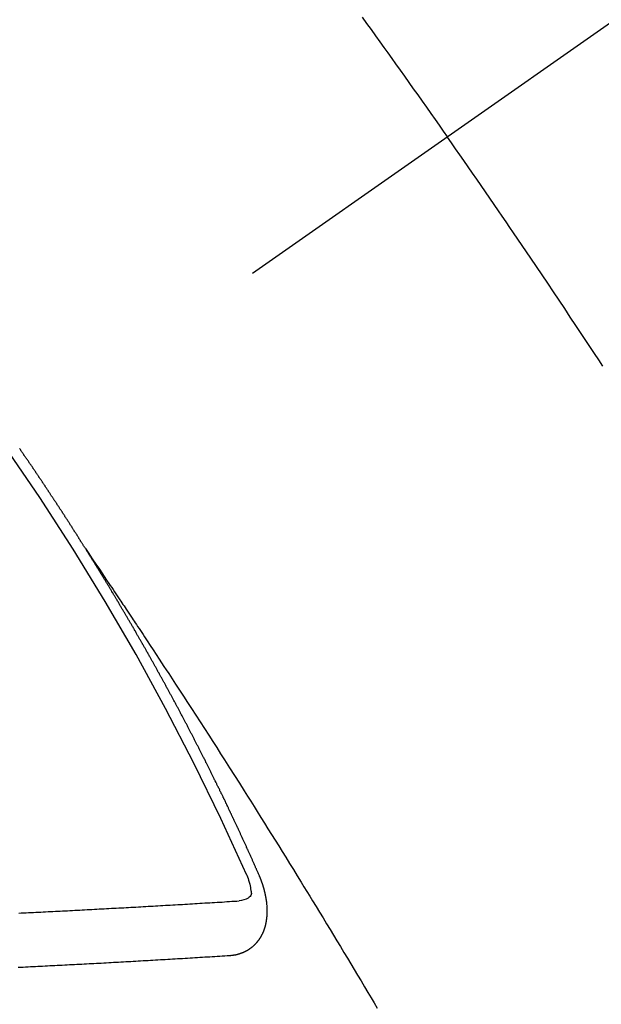
# Model space of a CAD drawing. Extents: x 163 to 26285, y -32850 to -24450.
# Drawn here: x 3688 to 3696, y -26068 to -26056 of the extents above; entities that cross this region are included whole.
import ezdxf

# ---------------------------------------------------------------- set-up
doc = ezdxf.new("R2010")
doc.units = 0
doc.header["$LTSCALE"] = 50
doc.header["$MEASUREMENT"] = 0
doc.linetypes.add('CENTER2', pattern=[1.125, 0.75, -0.125, 0.125, -0.125])
doc.linetypes.add('HIDDEN', pattern=[0.375, 0.25, -0.125])
doc.layers.add('150-機器', color=8, linetype='CONTINUOUS')

msp = doc.modelspace()

# ---------------------------------------------------------------- linework, layer by layer
at = {"layer": '150-機器', "color": 13, "linetype": 'CENTER2'}
msp.add_line((3906.243, -25908.236), (3662.225, -26079.1), dxfattribs=at)
at = {"layer": '150-機器', "color": 13, "linetype": 'HIDDEN'}
for points in [[(3692.567, -26055.64), (3692.622, -26055.716), (3692.677, -26055.792), (3692.732, -26055.868), (3692.787, -26055.944), (3692.835, -26056.012), (3692.884, -26056.08), (3692.932, -26056.147), (3692.981, -26056.215), (3693.036, -26056.291), (3693.09, -26056.368), (3693.145, -26056.445), (3693.199, -26056.521), (3693.253, -26056.598), (3693.308, -26056.674), (3693.362, -26056.751), (3693.416, -26056.827), (3693.467, -26056.9), (3693.518, -26056.972), (3693.568, -26057.045), (3693.619, -26057.118)], [(3695.538, -26059.946), (3695.486, -26059.867), (3695.435, -26059.789), (3695.378, -26059.702), (3695.32, -26059.615), (3695.263, -26059.529), (3695.205, -26059.442), (3695.136, -26059.338), (3695.067, -26059.234), (3694.997, -26059.13), (3694.928, -26059.026), (3694.858, -26058.922), (3694.788, -26058.819), (3694.718, -26058.715), (3694.648, -26058.611), (3694.595, -26058.534), (3694.543, -26058.456), (3694.49, -26058.379), (3694.437, -26058.301), (3694.39, -26058.232), (3694.343, -26058.163), (3694.296, -26058.095), (3694.249, -26058.026), (3694.196, -26057.948), (3694.143, -26057.871), (3694.089, -26057.794), (3694.036, -26057.716), (3693.983, -26057.639), (3693.929, -26057.562), (3693.876, -26057.485), (3693.822, -26057.408), (3693.772, -26057.335), (3693.721, -26057.263), (3693.67, -26057.19), (3693.619, -26057.118)], [(3689.157, -26062.198), (3689.153, -26062.192), (3689.149, -26062.187), (3689.146, -26062.181), (3689.142, -26062.175), (3689.138, -26062.17), (3689.135, -26062.163), (3689.131, -26062.159), (3689.127, -26062.153), (3689.124, -26062.147), (3689.121, -26062.142), (3689.117, -26062.136), (3689.114, -26062.13), (3689.11, -26062.125), (3689.106, -26062.119), (3689.103, -26062.113), (3689.099, -26062.108), (3689.095, -26062.102), (3689.092, -26062.096), (3689.089, -26062.091), (3689.085, -26062.085), (3689.082, -26062.079), (3689.078, -26062.073), (3689.074, -26062.068), (3689.071, -26062.062), (3689.067, -26062.056), (3689.064, -26062.051), (3689.06, -26062.045), (3689.056, -26062.039), (3689.053, -26062.034), (3689.05, -26062.028), (3689.046, -26062.022), (3689.042, -26062.018), (3689.039, -26062.011), (3689.035, -26062.006), (3689.031, -26062), (3689.029, -26061.994), (3689.025, -26061.989), (3689.021, -26061.983), (3689.017, -26061.978), (3689.014, -26061.972), (3689.01, -26061.966), (3689.006, -26061.961), (3689.003, -26061.955), (3688.999, -26061.949), (3688.995, -26061.943), (3688.992, -26061.938), (3688.989, -26061.932), (3688.985, -26061.926), (3688.981, -26061.922), (3688.978, -26061.915), (3688.974, -26061.91), (3688.971, -26061.905), (3688.967, -26061.899), (3688.963, -26061.893), (3688.96, -26061.888), (3688.956, -26061.882), (3688.953, -26061.876), (3688.949, -26061.87), (3688.945, -26061.865), (3688.941, -26061.859), (3688.938, -26061.853), (3688.935, -26061.848), (3688.931, -26061.842), (3688.927, -26061.837), (3688.924, -26061.831), (3688.92, -26061.826), (3688.916, -26061.82), (3688.912, -26061.814), (3688.909, -26061.809), (3688.905, -26061.803), (3688.901, -26061.797), (3688.898, -26061.792), (3688.895, -26061.786), (3688.891, -26061.78), (3688.887, -26061.775), (3688.883, -26061.77), (3688.88, -26061.763), (3688.876, -26061.758), (3688.873, -26061.753), (3688.869, -26061.747), (3688.866, -26061.741), (3688.862, -26061.736), (3688.858, -26061.73), (3688.854, -26061.724), (3688.851, -26061.718), (3688.848, -26061.713), (3688.844, -26061.707), (3688.84, -26061.702), (3688.836, -26061.697), (3688.833, -26061.691), (3688.829, -26061.685), (3688.825, -26061.68), (3688.821, -26061.674), (3688.818, -26061.668), (3688.814, -26061.662), (3688.811, -26061.657), (3688.807, -26061.652), (3688.803, -26061.646), (3688.8, -26061.64), (3688.796, -26061.635), (3688.792, -26061.629), (3688.788, -26061.623), (3688.785, -26061.618), (3688.782, -26061.612), (3688.778, -26061.606), (3688.774, -26061.601), (3688.77, -26061.596), (3688.766, -26061.59), (3688.764, -26061.585), (3688.76, -26061.579), (3688.755, -26061.573), (3688.751, -26061.567), (3688.748, -26061.562), (3688.745, -26061.556), (3688.741, -26061.55), (3688.737, -26061.546), (3688.733, -26061.54), (3688.729, -26061.534), (3688.725, -26061.528), (3688.723, -26061.523), (3688.719, -26061.517), (3688.715, -26061.511), (3688.711, -26061.507), (3688.707, -26061.501), (3688.704, -26061.495), (3688.7, -26061.489), (3688.697, -26061.484), (3688.693, -26061.478), (3688.689, -26061.473), (3688.685, -26061.468), (3688.682, -26061.461), (3688.678, -26061.456), (3688.675, -26061.451), (3688.671, -26061.445), (3688.667, -26061.439), (3688.663, -26061.434), (3688.659, -26061.429), (3688.656, -26061.422), (3688.652, -26061.417), (3688.649, -26061.412), (3688.645, -26061.406), (3688.641, -26061.4), (3688.637, -26061.395), (3688.634, -26061.389), (3688.63, -26061.383), (3688.626, -26061.378), (3688.623, -26061.373), (3688.619, -26061.367), (3688.615, -26061.361), (3688.611, -26061.356), (3688.607, -26061.351), (3688.604, -26061.344), (3688.6, -26061.339), (3688.596, -26061.334), (3688.592, -26061.328), (3688.588, -26061.322), (3688.584, -26061.317), (3688.581, -26061.312), (3688.577, -26061.306), (3688.574, -26061.3), (3688.57, -26061.295), (3688.566, -26061.289), (3688.562, -26061.283), (3688.558, -26061.278), (3688.555, -26061.273), (3688.551, -26061.267), (3688.547, -26061.261), (3688.544, -26061.256), (3688.54, -26061.25), (3688.536, -26061.244), (3688.532, -26061.239), (3688.529, -26061.234), (3688.525, -26061.228), (3688.521, -26061.222), (3688.517, -26061.217), (3688.513, -26061.212), (3688.509, -26061.206), (3688.506, -26061.201), (3688.503, -26061.195), (3688.499, -26061.189), (3688.495, -26061.183), (3688.491, -26061.178), (3688.487, -26061.173), (3688.483, -26061.167), (3688.48, -26061.162), (3688.476, -26061.156), (3688.472, -26061.151), (3688.468, -26061.145), (3688.464, -26061.14), (3688.46, -26061.134), (3688.457, -26061.128), (3688.454, -26061.123), (3688.45, -26061.117), (3688.446, -26061.112), (3688.442, -26061.106), (3688.438, -26061.101), (3688.434, -26061.095), (3688.43, -26061.09), (3688.427, -26061.085), (3688.423, -26061.079), (3688.419, -26061.073), (3688.415, -26061.068), (3688.412, -26061.063), (3688.408, -26061.057), (3688.404, -26061.051), (3688.4, -26061.046), (3688.396, -26061.041), (3688.393, -26061.034), (3688.389, -26061.029), (3688.385, -26061.024), (3688.381, -26061.018), (3688.377, -26061.012), (3688.374, -26061.007), (3688.37, -26061.002), (3688.366, -26060.996), (3688.362, -26060.99), (3688.359, -26060.985), (3688.355, -26060.98), (3688.351, -26060.974), (3688.347, -26060.968), (3688.343, -26060.963), (3688.339, -26060.958)], [(3689.153, -26062.192), (3689.196, -26062.257), (3689.239, -26062.321), (3689.282, -26062.386), (3689.326, -26062.45), (3689.355, -26062.494), (3689.385, -26062.538), (3689.414, -26062.582), (3689.444, -26062.625), (3689.461, -26062.651), (3689.478, -26062.676), (3689.495, -26062.701), (3689.512, -26062.726), (3689.529, -26062.751), (3689.546, -26062.776), (3689.563, -26062.801), (3689.579, -26062.826), (3689.592, -26062.845), (3689.605, -26062.864), (3689.617, -26062.883), (3689.63, -26062.902), (3689.655, -26062.94), (3689.68, -26062.978), (3689.706, -26063.016), (3689.731, -26063.053), (3689.744, -26063.072), (3689.756, -26063.091), (3689.769, -26063.11), (3689.782, -26063.129), (3689.798, -26063.154), (3689.815, -26063.179), (3689.832, -26063.204), (3689.848, -26063.23), (3689.865, -26063.255), (3689.882, -26063.281), (3689.898, -26063.306), (3689.915, -26063.331), (3689.952, -26063.388), (3689.99, -26063.445), (3690.028, -26063.502), (3690.065, -26063.559), (3690.094, -26063.603), (3690.123, -26063.647), (3690.152, -26063.691), (3690.181, -26063.736), (3690.202, -26063.768), (3690.224, -26063.801), (3690.245, -26063.833), (3690.267, -26063.866), (3690.316, -26063.94), (3690.365, -26064.016), (3690.413, -26064.091), (3690.462, -26064.166), (3690.515, -26064.249), (3690.568, -26064.331), (3690.622, -26064.414), (3690.675, -26064.497), (3690.724, -26064.573), (3690.773, -26064.649), (3690.821, -26064.726), (3690.87, -26064.802), (3690.931, -26064.897), (3690.992, -26064.993), (3691.053, -26065.088), (3691.114, -26065.184), (3691.154, -26065.248), (3691.194, -26065.312), (3691.234, -26065.376), (3691.274, -26065.439), (3691.318, -26065.51), (3691.362, -26065.58), (3691.406, -26065.65), (3691.45, -26065.72), (3691.494, -26065.791), (3691.538, -26065.861), (3691.582, -26065.932), (3691.625, -26066.002), (3691.673, -26066.079), (3691.72, -26066.155), (3691.767, -26066.232), (3691.815, -26066.309), (3691.85, -26066.367), (3691.886, -26066.424), (3691.921, -26066.482), (3691.957, -26066.539), (3692, -26066.61), (3692.043, -26066.681), (3692.086, -26066.751), (3692.129, -26066.822), (3692.172, -26066.892), (3692.214, -26066.963), (3692.257, -26067.034), (3692.3, -26067.104), (3692.342, -26067.175), (3692.385, -26067.245), (3692.427, -26067.316), (3692.47, -26067.387), (3692.512, -26067.458), (3692.554, -26067.528), (3692.597, -26067.599), (3692.639, -26067.67), (3692.677, -26067.735), (3692.715, -26067.799), (3692.753, -26067.863)], [(3691.3, -26066.231), (3691.296, -26066.222), (3691.292, -26066.213), (3691.289, -26066.205), (3691.285, -26066.196), (3691.281, -26066.188), (3691.277, -26066.179), (3691.273, -26066.171), (3691.27, -26066.162), (3691.266, -26066.154), (3691.263, -26066.145), (3691.258, -26066.136), (3691.254, -26066.128), (3691.251, -26066.119), (3691.247, -26066.111), (3691.244, -26066.102), (3691.239, -26066.094), (3691.235, -26066.085), (3691.232, -26066.077), (3691.228, -26066.068), (3691.224, -26066.059), (3691.22, -26066.051), (3691.216, -26066.042), (3691.213, -26066.034), (3691.209, -26066.025), (3691.205, -26066.017), (3691.201, -26066.008), (3691.198, -26066), (3691.194, -26065.991), (3691.19, -26065.982), (3691.186, -26065.974), (3691.182, -26065.965), (3691.179, -26065.957), (3691.175, -26065.948), (3691.17, -26065.94), (3691.167, -26065.931), (3691.163, -26065.923), (3691.16, -26065.914), (3691.155, -26065.905), (3691.151, -26065.897), (3691.148, -26065.888), (3691.143, -26065.88), (3691.139, -26065.871), (3691.136, -26065.863), (3691.132, -26065.854), (3691.128, -26065.846), (3691.124, -26065.837), (3691.12, -26065.828), (3691.116, -26065.821), (3691.112, -26065.811), (3691.108, -26065.803), (3691.105, -26065.794), (3691.1, -26065.786), (3691.096, -26065.777), (3691.093, -26065.768), (3691.089, -26065.761), (3691.085, -26065.752), (3691.081, -26065.743), (3691.077, -26065.735), (3691.073, -26065.726), (3691.069, -26065.717), (3691.065, -26065.709), (3691.061, -26065.701), (3691.058, -26065.692), (3691.053, -26065.683), (3691.049, -26065.675), (3691.046, -26065.666), (3691.041, -26065.658), (3691.037, -26065.649), (3691.034, -26065.641), (3691.029, -26065.633), (3691.025, -26065.623), (3691.022, -26065.615), (3691.018, -26065.607), (3691.013, -26065.598), (3691.009, -26065.59), (3691.006, -26065.581), (3691.002, -26065.572), (3690.997, -26065.564), (3690.994, -26065.555), (3690.99, -26065.547), (3690.985, -26065.538), (3690.982, -26065.53), (3690.977, -26065.522), (3690.973, -26065.513), (3690.97, -26065.504), (3690.965, -26065.496), (3690.961, -26065.487), (3690.957, -26065.479), (3690.954, -26065.47), (3690.949, -26065.461), (3690.945, -26065.453), (3690.942, -26065.445), (3690.937, -26065.436), (3690.933, -26065.427), (3690.929, -26065.419), (3690.925, -26065.41), (3690.921, -26065.402), (3690.917, -26065.394), (3690.913, -26065.384), (3690.908, -26065.376), (3690.905, -26065.368), (3690.9, -26065.359), (3690.897, -26065.351), (3690.893, -26065.342), (3690.888, -26065.333), (3690.885, -26065.325), (3690.88, -26065.317), (3690.876, -26065.308), (3690.872, -26065.3), (3690.868, -26065.291), (3690.863, -26065.283), (3690.86, -26065.274), (3690.855, -26065.265), (3690.852, -26065.257), (3690.847, -26065.249), (3690.843, -26065.24), (3690.839, -26065.232), (3690.835, -26065.223), (3690.83, -26065.214), (3690.827, -26065.206), (3690.823, -26065.198), (3690.818, -26065.189), (3690.814, -26065.181), (3690.81, -26065.171), (3690.806, -26065.164), (3690.802, -26065.155), (3690.797, -26065.146), (3690.794, -26065.138), (3690.789, -26065.13), (3690.785, -26065.121), (3690.781, -26065.113), (3690.777, -26065.103), (3690.773, -26065.095), (3690.769, -26065.087), (3690.764, -26065.078), (3690.761, -26065.07), (3690.756, -26065.061), (3690.752, -26065.052), (3690.748, -26065.045), (3690.743, -26065.036), (3690.739, -26065.027), (3690.735, -26065.019), (3690.731, -26065.01), (3690.727, -26065.002), (3690.723, -26064.993), (3690.718, -26064.985), (3690.714, -26064.976), (3690.71, -26064.968), (3690.706, -26064.96), (3690.701, -26064.95), (3690.697, -26064.942), (3690.693, -26064.933), (3690.689, -26064.925), (3690.684, -26064.917), (3690.68, -26064.908), (3690.676, -26064.9), (3690.672, -26064.891), (3690.668, -26064.883), (3690.663, -26064.875), (3690.659, -26064.866), (3690.655, -26064.858), (3690.651, -26064.848), (3690.646, -26064.84), (3690.641, -26064.832), (3690.638, -26064.823), (3690.634, -26064.815), (3690.63, -26064.806), (3690.625, -26064.798), (3690.62, -26064.789), (3690.617, -26064.781), (3690.612, -26064.772), (3690.608, -26064.764), (3690.604, -26064.756), (3690.599, -26064.747), (3690.595, -26064.739), (3690.591, -26064.73), (3690.586, -26064.722), (3690.582, -26064.713), (3690.578, -26064.704), (3690.573, -26064.696), (3690.569, -26064.688), (3690.565, -26064.679), (3690.56, -26064.671), (3690.556, -26064.663), (3690.552, -26064.653), (3690.548, -26064.645), (3690.543, -26064.637), (3690.539, -26064.628), (3690.534, -26064.619), (3690.53, -26064.612), (3690.526, -26064.602), (3690.522, -26064.594), (3690.517, -26064.586), (3690.513, -26064.577), (3690.509, -26064.569), (3690.504, -26064.56), (3690.5, -26064.552), (3690.495, -26064.543), (3690.491, -26064.535), (3690.486, -26064.526), (3690.483, -26064.518), (3690.478, -26064.509), (3690.473, -26064.501), (3690.469, -26064.493), (3690.465, -26064.484), (3690.46, -26064.475), (3690.456, -26064.467), (3690.451, -26064.459), (3690.447, -26064.45), (3690.443, -26064.442), (3690.438, -26064.433), (3690.434, -26064.426), (3690.43, -26064.416), (3690.425, -26064.408), (3690.42, -26064.4), (3690.416, -26064.392), (3690.412, -26064.382), (3690.408, -26064.374), (3690.403, -26064.366), (3690.399, -26064.358), (3690.394, -26064.348), (3690.39, -26064.341), (3690.385, -26064.332), (3690.381, -26064.324), (3690.376, -26064.315), (3690.372, -26064.307), (3690.368, -26064.298), (3690.363, -26064.29), (3690.358, -26064.281), (3690.354, -26064.273), (3690.35, -26064.264), (3690.346, -26064.256), (3690.341, -26064.247), (3690.336, -26064.239), (3690.331, -26064.231), (3690.328, -26064.222), (3690.323, -26064.213), (3690.319, -26064.205), (3690.314, -26064.197), (3690.309, -26064.189), (3690.305, -26064.18), (3690.301, -26064.172), (3690.296, -26064.163), (3690.292, -26064.155), (3690.287, -26064.146), (3690.283, -26064.138), (3690.278, -26064.129), (3690.274, -26064.12), (3690.269, -26064.112), (3690.264, -26064.103), (3690.26, -26064.096), (3690.255, -26064.087), (3690.251, -26064.079), (3690.246, -26064.07), (3690.242, -26064.062), (3690.237, -26064.053), (3690.233, -26064.045), (3690.228, -26064.036), (3690.224, -26064.028), (3690.219, -26064.02), (3690.215, -26064.012), (3690.21, -26064.003), (3690.205, -26063.995), (3690.2, -26063.986), (3690.196, -26063.977), (3690.192, -26063.969), (3690.187, -26063.96), (3690.183, -26063.952), (3690.178, -26063.944), (3690.174, -26063.936), (3690.169, -26063.927), (3690.164, -26063.919), (3690.159, -26063.91), (3690.155, -26063.902), (3690.15, -26063.894), (3690.145, -26063.885), (3690.142, -26063.876), (3690.137, -26063.868), (3690.133, -26063.86), (3690.128, -26063.851), (3690.123, -26063.843), (3690.118, -26063.834), (3690.114, -26063.826), (3690.109, -26063.818), (3690.104, -26063.809), (3690.1, -26063.801), (3690.095, -26063.792), (3690.091, -26063.784), (3690.086, -26063.776), (3690.081, -26063.768), (3690.077, -26063.759), (3690.072, -26063.751), (3690.067, -26063.742), (3690.062, -26063.733), (3690.058, -26063.726), (3690.053, -26063.717), (3690.049, -26063.709), (3690.044, -26063.7), (3690.04, -26063.692), (3690.035, -26063.683), (3690.03, -26063.675), (3690.026, -26063.667), (3690.021, -26063.658), (3690.016, -26063.65), (3690.011, -26063.641), (3690.007, -26063.633), (3690.002, -26063.625), (3689.997, -26063.616), (3689.993, -26063.608), (3689.988, -26063.599), (3689.984, -26063.591), (3689.979, -26063.583), (3689.974, -26063.575), (3689.97, -26063.566), (3689.965, -26063.557), (3689.96, -26063.549), (3689.955, -26063.541), (3689.951, -26063.533), (3689.946, -26063.524), (3689.941, -26063.515), (3689.937, -26063.507), (3689.931, -26063.499), (3689.927, -26063.491), (3689.922, -26063.482), (3689.917, -26063.474), (3689.913, -26063.466), (3689.908, -26063.457), (3689.903, -26063.449), (3689.899, -26063.44), (3689.894, -26063.432), (3689.889, -26063.424), (3689.884, -26063.415), (3689.88, -26063.407), (3689.874, -26063.399), (3689.869, -26063.39), (3689.865, -26063.382), (3689.86, -26063.373), (3689.856, -26063.365), (3689.851, -26063.357), (3689.846, -26063.348), (3689.842, -26063.34), (3689.837, -26063.331), (3689.832, -26063.324), (3689.827, -26063.315), (3689.822, -26063.307), (3689.818, -26063.299), (3689.813, -26063.29), (3689.808, -26063.282), (3689.803, -26063.273), (3689.798, -26063.265), (3689.793, -26063.257), (3689.788, -26063.248), (3689.784, -26063.24), (3689.779, -26063.232), (3689.774, -26063.223), (3689.77, -26063.215), (3689.764, -26063.207), (3689.759, -26063.198), (3689.755, -26063.19), (3689.75, -26063.181), (3689.746, -26063.174), (3689.741, -26063.165), (3689.735, -26063.157), (3689.731, -26063.149), (3689.726, -26063.14), (3689.721, -26063.131), (3689.717, -26063.123), (3689.711, -26063.115), (3689.707, -26063.107), (3689.702, -26063.098), (3689.697, -26063.09), (3689.693, -26063.082), (3689.687, -26063.074), (3689.682, -26063.065), (3689.678, -26063.057), (3689.673, -26063.048), (3689.667, -26063.04), (3689.663, -26063.032), (3689.658, -26063.023), (3689.653, -26063.015), (3689.649, -26063.007), (3689.643, -26062.999), (3689.638, -26062.991), (3689.634, -26062.982), (3689.629, -26062.973), (3689.623, -26062.966), (3689.619, -26062.957), (3689.614, -26062.948), (3689.609, -26062.94), (3689.604, -26062.932), (3689.599, -26062.924), (3689.594, -26062.915), (3689.589, -26062.907), (3689.584, -26062.899), (3689.579, -26062.891), (3689.575, -26062.882), (3689.569, -26062.875), (3689.564, -26062.866), (3689.56, -26062.857), (3689.555, -26062.849), (3689.55, -26062.841), (3689.545, -26062.832), (3689.54, -26062.824), (3689.535, -26062.816), (3689.53, -26062.807), (3689.525, -26062.799), (3689.52, -26062.791), (3689.515, -26062.783), (3689.51, -26062.775), (3689.505, -26062.766), (3689.5, -26062.759), (3689.495, -26062.75), (3689.491, -26062.741), (3689.485, -26062.734), (3689.48, -26062.725), (3689.476, -26062.716), (3689.47, -26062.709), (3689.466, -26062.7), (3689.461, -26062.691), (3689.455, -26062.684), (3689.451, -26062.675), (3689.446, -26062.667), (3689.441, -26062.659), (3689.436, -26062.65), (3689.431, -26062.642), (3689.426, -26062.634), (3689.421, -26062.626), (3689.415, -26062.617), (3689.411, -26062.61), (3689.406, -26062.601), (3689.4, -26062.593), (3689.396, -26062.585), (3689.391, -26062.576), (3689.385, -26062.568), (3689.381, -26062.56), (3689.375, -26062.552), (3689.37, -26062.543), (3689.366, -26062.535), (3689.36, -26062.527), (3689.355, -26062.518), (3689.35, -26062.511), (3689.345, -26062.502), (3689.339, -26062.494), (3689.335, -26062.486), (3689.33, -26062.477), (3689.324, -26062.469), (3689.32, -26062.461), (3689.314, -26062.453), (3689.309, -26062.444), (3689.304, -26062.436), (3689.299, -26062.428), (3689.294, -26062.419), (3689.289, -26062.411), (3689.284, -26062.403), (3689.279, -26062.395), (3689.274, -26062.386), (3689.269, -26062.379), (3689.264, -26062.37), (3689.258, -26062.362), (3689.254, -26062.354), (3689.248, -26062.346), (3689.243, -26062.337), (3689.238, -26062.33), (3689.233, -26062.321), (3689.228, -26062.312), (3689.223, -26062.305), (3689.218, -26062.296), (3689.212, -26062.288), (3689.207, -26062.279), (3689.202, -26062.272), (3689.197, -26062.263), (3689.192, -26062.255), (3689.187, -26062.247), (3689.182, -26062.239), (3689.177, -26062.23), (3689.172, -26062.223), (3689.167, -26062.214), (3689.161, -26062.206), (3689.157, -26062.198)], [(3691.138, -26066.205), (3691.145, -26066.225), (3691.153, -26066.245), (3691.16, -26066.265), (3691.167, -26066.285), (3691.171, -26066.298), (3691.175, -26066.311), (3691.179, -26066.323), (3691.183, -26066.336), (3691.186, -26066.355), (3691.189, -26066.374), (3691.192, -26066.393), (3691.196, -26066.412), (3691.198, -26066.425), (3691.2, -26066.437), (3691.201, -26066.449), (3691.199, -26066.461), (3691.194, -26066.474), (3691.186, -26066.486), (3691.175, -26066.496), (3691.163, -26066.506), (3691.137, -26066.52), (3691.11, -26066.529), (3691.081, -26066.535), (3691.052, -26066.54)], [(3690.933, -26067.213), (3690.936, -26067.213), (3690.938, -26067.213), (3690.94, -26067.212), (3690.943, -26067.213), (3690.946, -26067.212), (3690.948, -26067.212), (3690.95, -26067.211), (3690.952, -26067.211), (3690.955, -26067.212), (3690.957, -26067.211), (3690.96, -26067.211), (3690.963, -26067.21), (3690.965, -26067.21), (3690.967, -26067.209), (3690.97, -26067.21), (3690.972, -26067.209), (3690.974, -26067.209), (3690.977, -26067.208), (3690.979, -26067.208), (3690.982, -26067.208), (3690.984, -26067.207), (3690.986, -26067.207), (3690.988, -26067.207), (3690.991, -26067.206), (3690.994, -26067.206), (3690.996, -26067.206), (3690.998, -26067.206), (3691.001, -26067.205), (3691.004, -26067.204), (3691.006, -26067.204), (3691.008, -26067.204), (3691.01, -26067.203), (3691.012, -26067.202), (3691.014, -26067.202), (3691.017, -26067.201), (3691.019, -26067.201), (3691.022, -26067.2), (3691.024, -26067.2), (3691.027, -26067.199), (3691.029, -26067.199), (3691.031, -26067.198), (3691.033, -26067.197), (3691.035, -26067.197), (3691.038, -26067.196), (3691.04, -26067.196), (3691.042, -26067.195), (3691.044, -26067.194), (3691.046, -26067.194), (3691.049, -26067.193), (3691.051, -26067.192), (3691.053, -26067.192), (3691.055, -26067.191), (3691.058, -26067.19), (3691.06, -26067.189), (3691.062, -26067.189), (3691.064, -26067.189), (3691.067, -26067.187), (3691.069, -26067.186), (3691.071, -26067.185), (3691.073, -26067.185), (3691.076, -26067.184), (3691.078, -26067.183), (3691.08, -26067.183), (3691.081, -26067.182), (3691.085, -26067.181), (3691.087, -26067.18), (3691.088, -26067.179), (3691.091, -26067.179), (3691.093, -26067.177), (3691.095, -26067.177), (3691.097, -26067.176), (3691.099, -26067.175), (3691.101, -26067.174), (3691.104, -26067.173), (3691.105, -26067.172), (3691.107, -26067.171), (3691.11, -26067.17), (3691.112, -26067.169), (3691.114, -26067.169), (3691.115, -26067.167), (3691.118, -26067.167), (3691.12, -26067.165), (3691.122, -26067.164), (3691.124, -26067.164), (3691.126, -26067.162), (3691.128, -26067.161), (3691.13, -26067.161), (3691.132, -26067.16), (3691.134, -26067.158), (3691.137, -26067.158), (3691.138, -26067.156), (3691.14, -26067.155), (3691.142, -26067.154), (3691.144, -26067.153), (3691.146, -26067.152), (3691.148, -26067.151), (3691.15, -26067.149), (3691.152, -26067.149), (3691.154, -26067.148), (3691.156, -26067.147), (3691.158, -26067.145), (3691.16, -26067.144), (3691.161, -26067.143), (3691.164, -26067.142), (3691.166, -26067.141), (3691.168, -26067.139), (3691.169, -26067.138), (3691.171, -26067.137), (3691.173, -26067.135), (3691.175, -26067.134), (3691.177, -26067.133), (3691.179, -26067.131), (3691.181, -26067.13), (3691.182, -26067.129), (3691.184, -26067.128), (3691.186, -26067.126), (3691.188, -26067.125), (3691.19, -26067.124), (3691.191, -26067.123), (3691.194, -26067.121), (3691.195, -26067.12), (3691.197, -26067.119), (3691.199, -26067.118), (3691.201, -26067.116), (3691.203, -26067.115), (3691.204, -26067.114), (3691.206, -26067.113), (3691.208, -26067.11), (3691.21, -26067.109), (3691.211, -26067.108), (3691.213, -26067.107), (3691.215, -26067.105), (3691.217, -26067.104), (3691.218, -26067.102), (3691.22, -26067.101), (3691.222, -26067.099), (3691.224, -26067.098), (3691.225, -26067.097), (3691.226, -26067.095), (3691.229, -26067.093), (3691.23, -26067.092), (3691.232, -26067.091), (3691.233, -26067.089), (3691.236, -26067.087), (3691.237, -26067.086), (3691.238, -26067.084), (3691.24, -26067.083), (3691.242, -26067.081), (3691.243, -26067.079), (3691.245, -26067.078), (3691.246, -26067.076), (3691.249, -26067.074), (3691.25, -26067.073), (3691.251, -26067.071), (3691.253, -26067.07), (3691.254, -26067.068), (3691.256, -26067.066), (3691.258, -26067.064), (3691.259, -26067.063), (3691.261, -26067.062), (3691.263, -26067.059), (3691.264, -26067.058), (3691.265, -26067.056), (3691.267, -26067.055), (3691.268, -26067.053), (3691.27, -26067.051), (3691.272, -26067.05), (3691.273, -26067.048), (3691.274, -26067.047), (3691.276, -26067.044), (3691.278, -26067.043), (3691.279, -26067.041), (3691.28, -26067.039), (3691.282, -26067.038), (3691.283, -26067.035), (3691.284, -26067.033), (3691.286, -26067.032), (3691.287, -26067.03), (3691.288, -26067.028), (3691.291, -26067.026), (3691.292, -26067.025), (3691.293, -26067.023), (3691.294, -26067.021), (3691.296, -26067.019), (3691.297, -26067.017), (3691.298, -26067.015), (3691.3, -26067.013), (3691.301, -26067.012), (3691.302, -26067.01), (3691.303, -26067.008), (3691.305, -26067.005), (3691.306, -26067.003), (3691.307, -26067.001), (3691.309, -26067), (3691.31, -26066.998), (3691.311, -26066.996), (3691.313, -26066.994), (3691.314, -26066.992), (3691.315, -26066.99), (3691.316, -26066.988), (3691.317, -26066.986), (3691.318, -26066.984), (3691.319, -26066.982), (3691.321, -26066.98), (3691.322, -26066.978), (3691.323, -26066.976), (3691.324, -26066.974), (3691.325, -26066.972), (3691.326, -26066.97), (3691.328, -26066.968), (3691.329, -26066.966), (3691.33, -26066.963), (3691.332, -26066.961), (3691.333, -26066.959), (3691.334, -26066.957), (3691.335, -26066.955), (3691.336, -26066.954), (3691.336, -26066.951), (3691.337, -26066.949), (3691.338, -26066.947), (3691.339, -26066.945), (3691.341, -26066.942), (3691.342, -26066.94), (3691.343, -26066.938), (3691.344, -26066.936), (3691.345, -26066.934), (3691.346, -26066.932), (3691.347, -26066.929), (3691.348, -26066.927), (3691.349, -26066.925), (3691.35, -26066.923), (3691.35, -26066.92), (3691.351, -26066.918), (3691.352, -26066.916), (3691.353, -26066.914), (3691.354, -26066.912), (3691.355, -26066.91), (3691.356, -26066.906), (3691.357, -26066.904), (3691.358, -26066.902), (3691.359, -26066.9), (3691.36, -26066.898), (3691.36, -26066.895), (3691.362, -26066.893), (3691.362, -26066.89), (3691.363, -26066.888), (3691.364, -26066.885), (3691.365, -26066.883), (3691.365, -26066.881), (3691.366, -26066.879), (3691.367, -26066.876), (3691.368, -26066.874), (3691.368, -26066.871), (3691.369, -26066.869), (3691.369, -26066.867), (3691.37, -26066.865), (3691.371, -26066.862), (3691.372, -26066.86), (3691.372, -26066.857), (3691.373, -26066.855), (3691.374, -26066.853), (3691.374, -26066.85), (3691.375, -26066.847), (3691.376, -26066.845), (3691.376, -26066.842), (3691.377, -26066.84), (3691.378, -26066.838), (3691.378, -26066.835), (3691.379, -26066.832), (3691.38, -26066.83), (3691.379, -26066.828), (3691.38, -26066.825), (3691.38, -26066.822), (3691.381, -26066.82), (3691.382, -26066.818), (3691.382, -26066.815), (3691.383, -26066.812), (3691.384, -26066.81), (3691.384, -26066.808), (3691.384, -26066.805), (3691.385, -26066.802), (3691.385, -26066.8), (3691.386, -26066.797), (3691.387, -26066.795), (3691.387, -26066.792), (3691.387, -26066.79), (3691.387, -26066.787), (3691.388, -26066.784), (3691.388, -26066.782), (3691.389, -26066.779), (3691.389, -26066.776), (3691.389, -26066.774), (3691.389, -26066.771), (3691.39, -26066.768), (3691.39, -26066.765), (3691.391, -26066.763), (3691.391, -26066.761), (3691.391, -26066.758), (3691.392, -26066.755), (3691.392, -26066.752), (3691.392, -26066.75), (3691.392, -26066.747), (3691.393, -26066.744), (3691.393, -26066.742), (3691.393, -26066.739), (3691.393, -26066.737), (3691.394, -26066.734), (3691.394, -26066.731), (3691.394, -26066.729), (3691.395, -26066.726), (3691.395, -26066.723), (3691.395, -26066.721), (3691.395, -26066.718), (3691.395, -26066.715), (3691.396, -26066.712), (3691.395, -26066.71), (3691.396, -26066.707), (3691.396, -26066.704), (3691.395, -26066.701), (3691.396, -26066.698), (3691.396, -26066.696), (3691.396, -26066.693), (3691.396, -26066.691), (3691.396, -26066.687), (3691.396, -26066.685), (3691.397, -26066.682), (3691.397, -26066.679), (3691.396, -26066.676), (3691.397, -26066.673), (3691.396, -26066.671), (3691.397, -26066.669), (3691.397, -26066.665), (3691.396, -26066.663), (3691.397, -26066.66), (3691.396, -26066.657), (3691.396, -26066.654), (3691.397, -26066.651), (3691.396, -26066.648), (3691.397, -26066.646), (3691.396, -26066.643), (3691.396, -26066.64), (3691.396, -26066.638), (3691.396, -26066.635), (3691.396, -26066.631), (3691.396, -26066.629), (3691.396, -26066.625), (3691.395, -26066.623), (3691.396, -26066.62), (3691.395, -26066.617), (3691.396, -26066.615), (3691.395, -26066.612), (3691.395, -26066.609), (3691.394, -26066.606), (3691.395, -26066.603), (3691.394, -26066.6), (3691.394, -26066.597), (3691.393, -26066.594), (3691.394, -26066.591), (3691.393, -26066.588), (3691.393, -26066.586), (3691.393, -26066.583), (3691.392, -26066.58), (3691.392, -26066.577), (3691.392, -26066.575), (3691.392, -26066.571), (3691.391, -26066.569), (3691.391, -26066.565), (3691.39, -26066.562), (3691.39, -26066.56), (3691.39, -26066.556), (3691.39, -26066.554), (3691.39, -26066.551), (3691.389, -26066.548), (3691.388, -26066.545), (3691.388, -26066.542), (3691.388, -26066.539), (3691.387, -26066.536), (3691.387, -26066.533), (3691.387, -26066.531), (3691.386, -26066.528), (3691.386, -26066.524), (3691.385, -26066.522), (3691.385, -26066.519), (3691.384, -26066.515), (3691.384, -26066.513), (3691.383, -26066.51), (3691.383, -26066.506), (3691.383, -26066.504), (3691.382, -26066.501), (3691.381, -26066.498), (3691.381, -26066.495), (3691.381, -26066.492), (3691.38, -26066.489), (3691.38, -26066.486), (3691.379, -26066.483), (3691.378, -26066.481), (3691.377, -26066.477), (3691.377, -26066.474), (3691.377, -26066.471), (3691.376, -26066.468), (3691.375, -26066.466), (3691.374, -26066.463), (3691.374, -26066.459), (3691.373, -26066.456), (3691.372, -26066.453), (3691.372, -26066.451), (3691.371, -26066.448), (3691.37, -26066.445), (3691.37, -26066.441), (3691.369, -26066.438), (3691.368, -26066.435), (3691.368, -26066.432), (3691.367, -26066.43), (3691.366, -26066.427), (3691.365, -26066.424), (3691.365, -26066.42), (3691.364, -26066.417), (3691.364, -26066.414), (3691.363, -26066.411), (3691.362, -26066.408), (3691.361, -26066.405), (3691.36, -26066.402), (3691.36, -26066.4), (3691.359, -26066.397), (3691.358, -26066.394), (3691.357, -26066.391), (3691.356, -26066.388), (3691.355, -26066.385), (3691.354, -26066.382), (3691.353, -26066.379), (3691.352, -26066.376), (3691.352, -26066.372), (3691.351, -26066.369), (3691.351, -26066.366), (3691.349, -26066.364), (3691.348, -26066.361), (3691.347, -26066.358), (3691.346, -26066.355), (3691.345, -26066.351), (3691.344, -26066.348), (3691.343, -26066.345), (3691.343, -26066.342), (3691.342, -26066.339), (3691.341, -26066.336), (3691.34, -26066.333), (3691.338, -26066.33), (3691.338, -26066.326), (3691.337, -26066.323), (3691.335, -26066.321), (3691.334, -26066.318), (3691.333, -26066.315), (3691.332, -26066.312), (3691.331, -26066.309), (3691.33, -26066.306), (3691.329, -26066.303), (3691.327, -26066.3), (3691.326, -26066.297), (3691.325, -26066.294), (3691.325, -26066.291), (3691.323, -26066.288), (3691.322, -26066.285), (3691.321, -26066.282), (3691.32, -26066.278), (3691.318, -26066.276), (3691.317, -26066.273), (3691.316, -26066.27), (3691.315, -26066.267), (3691.313, -26066.264), (3691.312, -26066.26), (3691.311, -26066.257), (3691.31, -26066.254), (3691.308, -26066.252), (3691.308, -26066.249), (3691.306, -26066.245), (3691.305, -26066.242), (3691.303, -26066.24), (3691.303, -26066.237), (3691.302, -26066.234), (3691.3, -26066.231)], [(3688.334, -26066.69), (3688.363, -26066.689), (3688.394, -26066.687), (3688.424, -26066.686), (3688.453, -26066.685), (3688.484, -26066.683), (3688.513, -26066.682), (3688.544, -26066.68), (3688.573, -26066.679), (3688.603, -26066.678), (3688.633, -26066.676), (3688.663, -26066.675), (3688.693, -26066.673), (3688.723, -26066.672), (3688.753, -26066.67), (3688.783, -26066.669), (3688.813, -26066.667), (3688.843, -26066.666), (3688.873, -26066.664), (3688.903, -26066.663), (3688.933, -26066.661), (3688.963, -26066.66), (3688.993, -26066.658), (3689.024, -26066.656), (3689.053, -26066.655), (3689.084, -26066.653), (3689.113, -26066.652), (3689.144, -26066.65), (3689.174, -26066.648), (3689.204, -26066.647), (3689.234, -26066.645), (3689.264, -26066.644), (3689.294, -26066.642), (3689.324, -26066.64), (3689.354, -26066.639), (3689.384, -26066.637), (3689.415, -26066.636), (3689.444, -26066.634), (3689.475, -26066.632), (3689.505, -26066.631), (3689.535, -26066.629), (3689.565, -26066.628), (3689.595, -26066.626), (3689.626, -26066.624), (3689.656, -26066.622), (3689.686, -26066.621), (3689.716, -26066.619), (3689.747, -26066.617), (3689.777, -26066.616), (3689.807, -26066.614), (3689.837, -26066.613), (3689.867, -26066.611), (3689.898, -26066.609), (3689.928, -26066.607), (3689.959, -26066.605), (3689.989, -26066.604), (3690.018, -26066.602), (3690.049, -26066.601), (3690.079, -26066.599), (3690.11, -26066.597), (3690.14, -26066.595), (3690.17, -26066.593), (3690.201, -26066.592), (3690.231, -26066.59), (3690.262, -26066.588), (3690.292, -26066.586), (3690.322, -26066.584), (3690.352, -26066.583), (3690.382, -26066.581), (3690.413, -26066.58), (3690.443, -26066.578), (3690.474, -26066.576), (3690.504, -26066.574), (3690.534, -26066.572), (3690.565, -26066.57), (3690.595, -26066.569), (3690.626, -26066.566), (3690.657, -26066.565), (3690.687, -26066.563), (3690.718, -26066.561), (3690.748, -26066.559), (3690.778, -26066.557), (3690.809, -26066.556), (3690.839, -26066.554), (3690.87, -26066.552), (3690.899, -26066.549), (3690.93, -26066.547), (3690.961, -26066.545), (3690.991, -26066.543), (3691.022, -26066.542), (3691.052, -26066.54)], [(3688.326, -26067.358), (3688.355, -26067.357), (3688.386, -26067.356), (3688.416, -26067.355), (3688.446, -26067.353), (3688.476, -26067.351), (3688.506, -26067.35), (3688.536, -26067.348), (3688.566, -26067.347), (3688.596, -26067.345), (3688.626, -26067.344), (3688.656, -26067.342), (3688.686, -26067.341), (3688.716, -26067.339), (3688.746, -26067.338), (3688.776, -26067.336), (3688.807, -26067.334), (3688.837, -26067.334), (3688.867, -26067.332), (3688.898, -26067.33), (3688.927, -26067.329), (3688.958, -26067.327), (3688.988, -26067.325), (3689.018, -26067.324), (3689.048, -26067.322), (3689.078, -26067.32), (3689.108, -26067.319), (3689.138, -26067.317), (3689.169, -26067.315), (3689.199, -26067.314), (3689.229, -26067.312), (3689.259, -26067.311), (3689.29, -26067.309), (3689.32, -26067.307), (3689.35, -26067.307), (3689.38, -26067.305), (3689.411, -26067.303), (3689.441, -26067.301), (3689.472, -26067.299), (3689.502, -26067.298), (3689.532, -26067.296), (3689.562, -26067.295), (3689.592, -26067.293), (3689.623, -26067.291), (3689.653, -26067.289), (3689.684, -26067.287), (3689.714, -26067.286), (3689.744, -26067.284), (3689.774, -26067.283), (3689.804, -26067.281), (3689.835, -26067.279), (3689.865, -26067.277), (3689.896, -26067.275), (3689.926, -26067.274), (3689.957, -26067.273), (3689.987, -26067.271), (3690.018, -26067.269), (3690.048, -26067.267), (3690.078, -26067.265), (3690.109, -26067.264), (3690.139, -26067.262), (3690.17, -26067.26), (3690.2, -26067.258), (3690.23, -26067.256), (3690.261, -26067.255), (3690.291, -26067.253), (3690.322, -26067.251), (3690.353, -26067.249), (3690.383, -26067.247), (3690.414, -26067.245), (3690.444, -26067.243), (3690.474, -26067.241), (3690.505, -26067.24), (3690.535, -26067.238), (3690.566, -26067.236), (3690.597, -26067.234), (3690.627, -26067.232), (3690.658, -26067.231), (3690.689, -26067.229), (3690.719, -26067.227), (3690.749, -26067.225), (3690.781, -26067.223), (3690.811, -26067.221), (3690.841, -26067.219), (3690.872, -26067.218), (3690.903, -26067.215), (3690.933, -26067.213)]]:
    msp.add_lwpolyline(points, dxfattribs=at)
msp.add_arc((3662.531, -26078.886), 31.291, 23.8896, 46.1105, dxfattribs=at)

doc.saveas('drawing.dxf')
